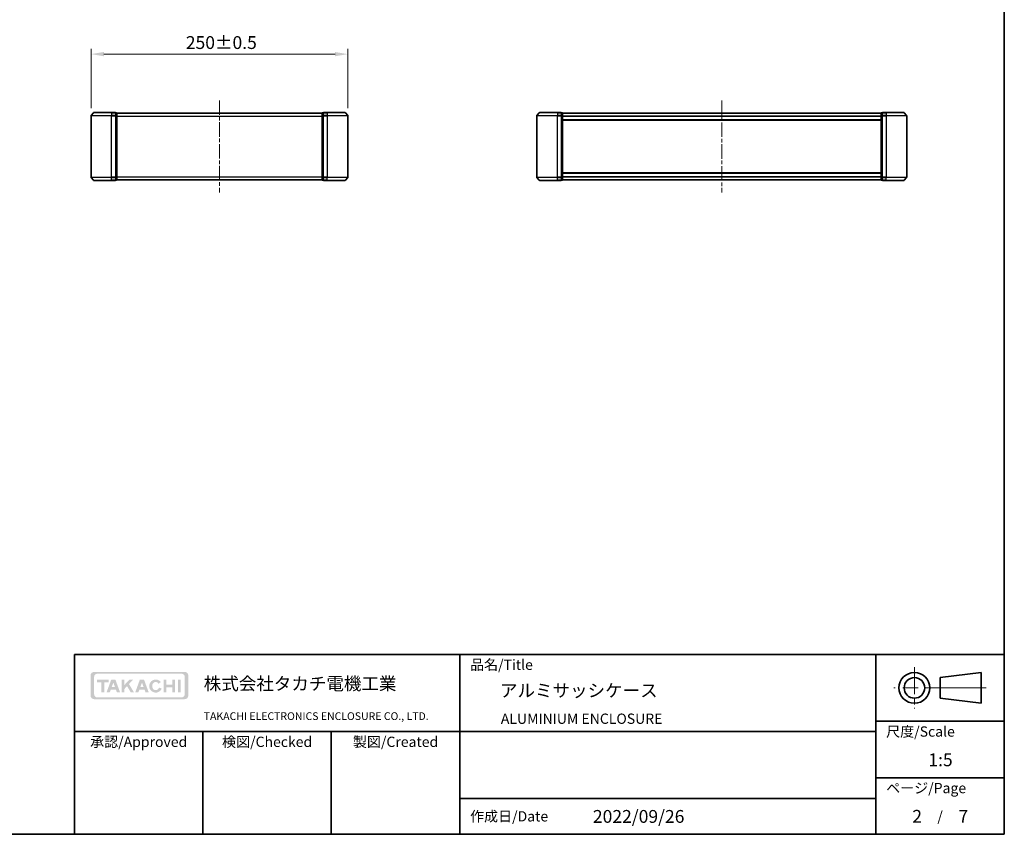
# Model space of a CAD drawing. Units: millimetres. Extents: x 36 to 8307, y 20 to 1425.
# Drawn here: x 2020 to 2979, y 20 to 813 of the extents above; entities that cross this region are included whole.
import ezdxf
from ezdxf.enums import TextEntityAlignment as Align

# ---------------------------------------------------------------- set-up
doc = ezdxf.new("R2010")
doc.units = ezdxf.units.MM
doc.header["$LTSCALE"] = 2.5
doc.linetypes.add('CHAIN', pattern=[0.35429999999999995, 0.2362, -0.0295, 0.0591, -0.0295])
doc.layers.get('Defpoints').update_dxf_attribs({"lineweight": 25})
for name, color, linetype, lineweight in [('Border (ISO)', 7, 'Continuous', 35), ('Centerline (ISO)', 131, 'Continuous', 18), ('Dimension (ISO)', 7, 'Continuous', 18), ('Dimension (ISO) @ 1', 7, 'Continuous', 18), ('Hatch (ISO)', 1, 'Continuous', 18), ('Title (ISO)', 7, 'Continuous', 35), ('Visible (ISO)', 7, 'Continuous', 35), ('Visible Narrow (ISO)', 7, 'Continuous', 25)]:
    doc.layers.add(name, color=color, linetype=linetype, lineweight=lineweight)
doc.styles.add('Note Text (TK)', font='MS PGothic.ttf')
doc.styles.add('文字スタイル67', font='arial.ttf')
doc.dimstyles.new('Default - Method 1b (TK)', dxfattribs={"dimscale": 2.5, "dimtxt": 2.5, "dimasz": 2.5, "dimexe": 1, "dimexo": 1.499999999999999, "dimgap": 1, "dimtad": 1, "dimrnd": 1e-08, "dimdsep": 46, "dimtxsty": 'Note Text (TK)', "dimcen": 0.09, "dimdle": 5, "dimclrd": 100, "dimclre": 100, "dimclrt": 7, "dimadec": 1, "dimazin": 1, "dimtfac": 1, "dimtmove": 0, "dimatfit": 3, "dimfxl": 1, "dimtolj": 1, "dimlwd": -1, "dimlwe": -1, "dimarcsym": 0})

# ---------------------------------------------------------------- blocks, each defined once
blk = doc.blocks.new('図面枠 tk図枠')
at = {"layer": 'Border (ISO)'}
for p in [(405.4999999999999, 289), (14.50000000000001, 8.000000000000007)]:
    blk.add_line(p, (405.4999999999999, 8.000000000000007), dxfattribs=at)
blk = doc.blocks.new('表題欄 tk表題欄')
at = {"layer": 'Hatch (ISO)'}
h = blk.add_hatch(color=256, dxfattribs=at)
edge = h.paths.add_edge_path(flags=0)
edge.add_arc((95.57537688673352, 236.2990653650367), 0.5958259999999996, 269.9999999999897, 360)
edge.add_line((96.17120288673351, 236.2990653650368), (96.17120288673348, 239.7107813650365))
edge.add_arc((95.5753768867335, 239.7107813650366), 0.5958259999999996, 0, 90.0000000000068)
edge.add_line((95.57537688673342, 240.3066073650366), (79.13710888673356, 240.3066073650366))
edge.add_arc((79.13710888673353, 239.7107813650366), 0.5958259999999996, 89.99999999999744, 180)
edge.add_line((78.54128288673353, 239.7107813650365), (78.54128288673331, 236.2990653650368))
edge.add_arc((79.13710888673332, 236.2990653650365), 0.5958259999999996, 180, 270.0000000000231)
edge.add_line((79.13710888673356, 235.7032393650365), (95.57537688673342, 235.7032393650367))
edge = h.paths.add_edge_path()
edge.add_line((77.83935088673357, 239.9556413650366), (77.83935088673357, 236.0542053650368))
edge.add_arc((78.54128288673346, 236.0542053650367), 0.7019319999998935, 180, 270.0000000000087)
edge.add_line((78.54128288673357, 235.3522733650368), (96.17120288673352, 235.3522733650368))
edge.add_arc((96.17120288673351, 236.0542053650367), 0.7019319999998921, 270, 360)
edge.add_line((96.8731348867334, 236.0542053650368), (96.87313488673352, 239.9556413650366))
edge.add_arc((96.1712028867336, 239.9556413650367), 0.7019319999998921, 0, 90.00000000000873)
edge.add_line((96.17120288673348, 240.6575733650367), (78.54128288673357, 240.6575733650366))
edge.add_arc((78.54128288673357, 239.9556413650366), 0.7019319999999984, 90, 180)
for points in [[(79.07181288673355, 239.1476033650369), (79.07181288673355, 238.6578833650367), (79.92066088673353, 238.6578833650367), (79.92066088673353, 236.6581933650368), (80.50832488673353, 236.6581933650368), (80.50832488673353, 238.6578833650367), (81.35717288673355, 238.6578833650367), (81.35717288673355, 239.1476033650369)], [(85.68407849525303, 236.6581933650368), (84.9434673993943, 237.8918698287545), (84.41792288673358, 237.3246628822781), (84.41792288673358, 236.6581933650368), (83.89555488673355, 236.6581933650368), (83.89555488673355, 239.1476033650369), (84.41792288673358, 239.1476033650369), (84.41792288673358, 238.0993979968839), (85.38913556809511, 239.1476033650369), (86.10696490847272, 239.1476033650369), (85.31925422435492, 238.2974470774499), (86.30334488673353, 236.6581933650368)], [(92.09142939614459, 239.1476033650369), (92.09142939614459, 236.6581933650368), (92.60971639614465, 236.6581933650368), (92.60971639614465, 237.6580383650368), (93.76872039614462, 237.6580383650368), (93.76872039614462, 236.6581933650368), (94.28700739614459, 236.6581933650368), (94.28700739614459, 239.1476033650369), (93.76872039614462, 239.1476033650369), (93.76872039614462, 238.1477583650367), (92.60971639614465, 238.1477583650367), (92.60971639614465, 239.1476033650369)], [(94.84202339614467, 239.1476033650369), (94.84202339614467, 236.6581933650368), (95.36439139614473, 236.6581933650368), (95.36439139614473, 239.1476033650369)]]:
    blk.add_hatch(color=256, dxfattribs=at).paths.add_polyline_path(points)
h = blk.add_hatch(color=256, dxfattribs=at)
h.paths.add_polyline_path([(82.59020695886475, 237.7110913650368), (81.95242681460243, 237.7110913650368), (82.27131688673356, 238.5794973650367)], flags=0)
h.paths.add_polyline_path([(82.77903014574996, 237.1968853650368), (81.76360362771717, 237.1968853650368), (81.56578886050404, 236.6581933650368), (80.94907288673355, 236.6581933650368), (81.86321688673357, 239.1476033650369), (82.67941688673353, 239.1476033650369), (83.59356088673351, 236.6581933650368), (82.97684491296302, 236.6581933650368)])
h = blk.add_hatch(color=256, dxfattribs=at)
h.paths.add_polyline_path([(87.52707281460246, 237.7110913650368), (88.16485295886469, 237.7110913650368), (87.84596288673359, 238.5794973650367)], flags=0)
h.paths.add_polyline_path([(87.14043486050403, 236.6581933650368), (87.3382496277172, 237.1968853650368), (88.35367614574989, 237.1968853650368), (88.551490912963, 236.6581933650368), (89.16820688673343, 236.6581933650368), (88.25406288673352, 239.1476033650369), (87.43786288673356, 239.1476033650369), (86.52371888673358, 236.6581933650368)])
h = blk.add_hatch(color=256, dxfattribs=at)
edge = h.paths.add_edge_path()
edge.add_arc((90.52309888673334, 237.9028983650369), 1.273272000000011, 38.55054079078439, 336.5820184016556)
edge.add_line((91.69149139614446, 237.3968543650369), (91.17255542714857, 237.6216113977801))
edge.add_ellipse((90.52309888673352, 237.9028983650369), major_axis=(0, -0.7998759999999119), ratio=0.8673469387756529, start_angle=128.5505407907963, end_angle=426.582018401653, ccw=False)
edge.add_line((91.09381514418376, 238.3576891122095), (91.51887237036831, 238.6964075050431))
at = {"layer": 'Title (ISO)'}
for p, q in [((74.70882392282105, 244.052739026017), (255.7088239228211, 244.052739026017)), ((74.70882392282105, 209.052739026017), (74.70882392282105, 244.052739026017)), ((149.7088239228211, 244.052739026017), (149.7088239228211, 209.052739026017)), ((230.7088239228211, 244.052739026017), (230.7088239228211, 209.052739026017)), ((255.7088239228211, 244.052739026017), (255.7088239228211, 209.052739026017)), ((243.2088239228211, 239.552739026017), (251.2088239228211, 240.5527390260171)), ((251.2088239228211, 234.552739026017), (251.2088239228211, 240.5527390260171)), ((243.2088239228211, 239.552739026017), (243.2088239228211, 235.552739026017)), ((243.2088239228211, 235.552739026017), (251.2088239228211, 234.552739026017)), ((230.7088239228211, 231.052739026017), (255.7088239228211, 231.052739026017)), ((74.70882392282105, 229.052739026017), (230.7088239228211, 229.052739026017)), ((99.70882392282108, 229.052739026017), (99.70882392282108, 209.052739026017)), ((124.708823922821, 229.052739026017), (124.708823922821, 209.052739026017)), ((230.7088239228211, 220.052739026017), (255.7088239228211, 220.052739026017)), ((149.7088239228211, 216.052739026017), (230.7088239228211, 216.052739026017)), ((255.7088239228211, 209.052739026017), (74.70882392282105, 209.052739026017))]:
    blk.add_line(p, q, dxfattribs=at)
at = {"layer": 'Title (ISO)', "color": 4, "linetype": 'CHAIN', "lineweight": 18, "ltscale": 8.889559745788574}
blk.add_line((238.2088239228211, 241.552739026017), (238.2088239228211, 233.552739026017), dxfattribs=at)
at = {"layer": 'Title (ISO)', "color": 4, "linetype": 'CHAIN', "lineweight": 18, "ltscale": 20.00163269042969}
blk.add_line((252.2088239228211, 237.552739026017), (234.2088239228211, 237.552739026017), dxfattribs=at)
at = {"layer": 'Title (ISO)'}
for radius in [3, 2]:
    blk.add_circle((238.2088239228211, 237.552739026017), radius, dxfattribs=at)
at = {"layer": 'Title (ISO)', "color": 1, "char_height": 2.000000029802322, "line_spacing_factor": 1.5, "style": 'Note Text (TK)'}
for s, insert, attachment_point in [('\\fＭＳ Ｐゴシック|b0|i0;{\\H2.0000;品名/Title}', (151.708823922821, 242.052739026017), 4), ('\\fＭＳ Ｐゴシック|b0|i0;{\\H2.0000;尺度/Scale}', (232.7088239228211, 229.052739026017), 4), ('\\fＭＳ Ｐゴシック|b0|i0;{\\H2.0000;承認/Approved}', (87.20882392282108, 227.052739026017), 5), ('\\fＭＳ Ｐゴシック|b0|i0;{\\H2.0000;検図/Checked}', (112.208823922821, 227.052739026017), 5), ('\\fＭＳ Ｐゴシック|b0|i0;{\\H2.0000;製図/Created}', (137.2088239228211, 227.052739026017), 5), ('\\fＭＳ Ｐゴシック|b0|i0;{\\H2.0000;ページ/Page}', (232.7088239228211, 218.052739026017), 4), ('\\fＭＳ Ｐゴシック|b0|i0;{\\H2.0000;作成日/Date}', (151.708823922821, 212.552739026017), 4)]:
    blk.add_mtext(s, dxfattribs=dict(at, insert=insert, attachment_point=attachment_point))
at = {"layer": 'Title (ISO)', "color": 7, "line_spacing_factor": 1.5, "style": 'Note Text (TK)'}
for s, insert, char_height, attachment_point in [('株式会社タカチ電機工業', (99.87313488673345, 238.052739026017), 2.5, 4), ('\\fArial|b0|i0;{\\H1.4986;TAKACHI ELECTRONICS ENCLOSURE CO., LTD.}', (99.87313488673342, 232.052739026017), 1.49859994649887, 4), ('\\fＭＳ Ｐゴシック|b0|i0;{\\H2.0000;/}', (243.2088239228211, 212.5527390260171), 2.000000029802322, 5)]:
    blk.add_mtext(s, dxfattribs=dict(at, insert=insert, char_height=char_height, attachment_point=attachment_point))
at = {"layer": 'Title (ISO)', "color": 7}
for tag, p, height, style in [('<品名>_001', (157.5383693773665, 235.7885344805625), 2.5, 'Note Text (TK)'), ('<Title>_001', (157.7088239228211, 230.5520568828656), 2.000000029802322, '文字スタイル67'), ('作成日_001', (175.617914831912, 211.2814322078352), 2.5, 'Note Text (TK)'), ('<ページ_No.>_001', (237.9488807410029, 211.3027390260171), 2.5, 'Note Text (TK)'), ('<総ページ数>_001', (246.7926307410029, 211.3027390260171), 2.5, 'Note Text (TK)')]:
    blk.add_attdef(tag, p, '', height=height, dxfattribs=dict(at, style=style))
at = {"layer": 'Title (ISO)', "color": 7, "style": 'Note Text (TK)'}
blk.add_attdef('<尺度>', text='', height=2.5, dxfattribs=at).set_placement((243.2088239228211, 223.5527390260171), align=Align.MIDDLE_CENTER)
blk = doc.blocks.new('*D29')
at = {"layer": 'Defpoints', "color": 0}
for p in [(2339.851748655532, 779.245098087534), (2089.85174865553, 719.2450980875337), (2339.851748655532, 719.2450980875341)]:
    blk.add_point(p, dxfattribs=at)
at = {"layer": 'Dimension (ISO)', "color": 100}
for p, q in [((2089.85174865553, 726.7450980875337), (2089.85174865553, 784.2450980875341)), ((2102.35174865553, 779.245098087534), (2327.351748655532, 779.245098087534)), ((2339.851748655532, 726.7450980875342), (2339.851748655532, 784.2450980875341))]:
    blk.add_line(p, q, dxfattribs=at)
for points in [[(2102.35174865553, 781.3284314208674), (2102.35174865553, 777.1617647542007), (2089.85174865553, 779.245098087534)], [(2327.351748655532, 781.3284314208674), (2327.351748655532, 777.1617647542007), (2339.851748655532, 779.245098087534)]]:
    blk.add_solid(points, dxfattribs=at)
at = {"layer": 'Dimension (ISO)', "color": 7, "insert": (2182.110271382804, 790.4950980875341), "char_height": 12.5, "attachment_point": 4, "style": 'Note Text (TK)'}
blk.add_mtext('\\A1;250±0.5', dxfattribs=at)

msp = doc.modelspace()

# ---------------------------------------------------------------- linework, layer by layer
at = {"layer": 'Centerline (ISO)', "linetype": 'CHAIN', "ltscale": 23.99096870422363}
for p, q in [((2214.851748655537, 734.2457683879869), (2214.851748655537, 644.4616577481881)), ((2703.746043616126, 734.0457683879874), (2703.746043616126, 644.6616577481896))]:
    msp.add_line(p, q, dxfattribs=at)
at = {"layer": 'Visible (ISO)'}
for p, q in [((2089.85174865553, 719.2450980875337), (2089.851748655532, 659.4623280486425)), ((2092.261794755446, 722.2457683879874), (2089.921282271651, 719.4371534074331)), ((2092.492261139325, 722.3537130680882), (2109.851748655535, 722.3537130680877)), ((2113.551748655535, 722.3537130680877), (2109.851748655535, 722.3537130680877)), ((2113.851748655536, 719.2450980875332), (2113.851748655535, 722.0537130680877)), ((2114.551748655535, 722.0537130680877), (2113.851748655535, 722.0537130680877)), ((2113.851748655537, 659.462328048642), (2113.851748655536, 719.2450980875332)), ((2114.851748655537, 721.8537130680876), (2114.851748655537, 721.7537130680879)), ((2114.851748655537, 721.8537130680876), (2314.851748655537, 721.8537130680876)), ((2114.851748655536, 719.0640731199427), (2114.851748655535, 721.7537130680879)), ((2114.851748655537, 659.6433530162327), (2114.851748655536, 719.0640731199427)), ((2314.851748655537, 721.7537130680885), (2314.851748655537, 721.8537130680877)), ((2314.851748655537, 721.7537130680885), (2314.851748655537, 719.0640731199436)), ((2314.851748655537, 719.0640731199436), (2314.851748655537, 659.6433530162337)), ((2315.851748655537, 722.0537130680887), (2315.151748655537, 722.0537130680887)), ((2315.851748655537, 722.0537130680887), (2315.851748655537, 719.2450980875341)), ((2315.851748655537, 719.2450980875341), (2315.851748655537, 659.462328048643)), ((2319.851748655537, 722.3537130680885), (2316.151748655537, 722.3537130680885)), ((2319.851748655537, 722.3537130680885), (2337.211236171736, 722.3537130680885)), ((2337.441702555616, 722.2457683879879), (2339.782215039411, 719.4371534074336)), ((2339.851748655532, 659.462328048643), (2339.851748655532, 719.2450980875341)), ((2523.746043616116, 719.2450980875341), (2523.746043616116, 659.462328048643)), ((2526.156089716033, 722.2457683879879), (2523.815577232237, 719.4371534074336)), ((2526.386556099911, 722.3537130680885), (2543.746043616126, 722.3537130680885)), ((2547.446043616127, 722.3537130680885), (2543.746043616126, 722.3537130680885)), ((2547.746043616128, 719.2450980875341), (2547.746043616127, 722.0537130680887)), ((2548.446043616126, 722.0537130680887), (2547.746043616127, 722.0537130680887)), ((2547.746043616128, 659.462328048643), (2547.746043616128, 719.2450980875341)), ((2548.746043616128, 719.0640731199436), (2548.746043616127, 721.7537130680885)), ((2858.746043616126, 721.653713068088), (2548.746043616126, 721.653713068088)), ((2548.746043616128, 659.6433530162336), (2548.746043616128, 719.0640731199436)), ((2858.746043616126, 721.7537130680885), (2858.746043616127, 719.0640731199436)), ((2858.746043616127, 719.0640731199436), (2858.746043616128, 659.6433530162337)), ((2859.746043616126, 722.0537130680887), (2859.046043616126, 722.0537130680887)), ((2859.746043616126, 722.0537130680887), (2859.746043616127, 719.2450980875342)), ((2859.746043616127, 719.2450980875341), (2859.746043616128, 659.462328048643)), ((2863.746043616126, 722.3537130680887), (2860.046043616126, 722.3537130680885)), ((2863.746043616126, 722.3537130680885), (2881.10553113232, 722.3537130680887)), ((2881.335997516199, 722.245768387988), (2883.676509999995, 719.4371534074337)), ((2883.746043616117, 659.4623280486431), (2883.746043616115, 719.2450980875344)), ((2858.746043616127, 714.853713068088), (2548.746043616127, 714.853713068088)), ((2548.746043616127, 663.8537130680892), (2858.746043616127, 663.8537130680892)), ((2092.261794755448, 656.4616577481889), (2089.921282271653, 659.2702727287432)), ((2109.851748655537, 656.3537130680876), (2092.492261139327, 656.3537130680883)), ((2109.851748655537, 656.3537130680876), (2113.551748655537, 656.3537130680877)), ((2113.851748655537, 656.6537130680877), (2113.851748655537, 659.462328048642)), ((2113.851748655537, 656.6537130680877), (2114.551748655537, 656.6537130680878)), ((2114.851748655537, 656.9537130680878), (2114.851748655537, 659.6433530162327)), ((2114.851748655537, 656.9537130680878), (2114.851748655537, 656.8537130680875)), ((2114.851748655537, 656.8537130680875), (2314.851748655537, 656.8537130680875)), ((2314.851748655537, 659.6433530162337), (2314.851748655537, 656.9537130680886)), ((2314.851748655537, 656.8537130680875), (2314.851748655537, 656.9537130680885)), ((2315.151748655537, 656.6537130680885), (2315.851748655537, 656.6537130680885)), ((2315.851748655537, 659.462328048643), (2315.851748655537, 656.6537130680885)), ((2316.151748655537, 656.3537130680885), (2319.851748655537, 656.3537130680885)), ((2337.211236171736, 656.3537130680885), (2319.851748655537, 656.3537130680885)), ((2337.441702555616, 656.4616577481892), (2339.782215039411, 659.2702727287436)), ((2526.156089716033, 656.4616577481892), (2523.815577232237, 659.2702727287436)), ((2543.746043616126, 656.3537130680885), (2526.386556099911, 656.3537130680885)), ((2543.746043616126, 656.3537130680885), (2547.446043616127, 656.3537130680885)), ((2547.746043616127, 656.6537130680885), (2547.746043616128, 659.462328048643)), ((2547.746043616127, 656.6537130680885), (2548.446043616126, 656.6537130680885)), ((2548.746043616127, 656.9537130680886), (2548.746043616128, 659.6433530162336)), ((2548.746043616126, 657.053713068089), (2858.746043616126, 657.053713068089)), ((2858.746043616128, 659.6433530162337), (2858.746043616127, 656.9537130680886)), ((2859.046043616127, 656.6537130680885), (2859.746043616127, 656.6537130680885)), ((2859.746043616128, 659.462328048643), (2859.746043616127, 656.6537130680885)), ((2860.046043616127, 656.3537130680885), (2863.746043616127, 656.3537130680887)), ((2881.105531132321, 656.3537130680887), (2863.746043616127, 656.3537130680885)), ((2881.3359975162, 656.4616577481894), (2883.676509999996, 659.270272728744))]:
    msp.add_line(p, q, dxfattribs=at)
for centre, radius, start, end in [((2090.15174865553, 719.2450980875337), 0.3, 140.1944289077408, 180), ((2092.492261139325, 722.0537130680882), 0.299999999999998, 90, 140.1944289077408), ((2113.551748655535, 722.0537130680877), 0.299999999999998, 0, 90), ((2114.551748655535, 721.7537130680879), 0.299999999999998, 0, 90), ((2315.151748655537, 721.7537130680885), 0.299999999999999, 90, 180), ((2316.151748655537, 722.0537130680887), 0.3, 90, 180), ((2337.211236171736, 722.0537130680887), 0.299999999999998, 39.80557109226332, 90), ((2339.551748655532, 719.2450980875341), 0.3, 0, 39.80557109226332), ((2524.046043616117, 719.2450980875341), 0.3, 140.1944289077408, 180), ((2526.386556099912, 722.0537130680887), 0.299999999999998, 90, 140.1944289077408), ((2547.446043616127, 722.0537130680887), 0.299999999999998, 0, 90), ((2548.446043616126, 721.7537130680885), 0.299999999999998, 0, 90), ((2859.046043616126, 721.7537130680885), 0.299999999999999, 90, 180), ((2860.046043616126, 722.0537130680887), 0.3, 90, 180), ((2881.10553113232, 722.0537130680887), 0.299999999999998, 39.80557109226332, 90), ((2883.446043616116, 719.2450980875344), 0.3, 0, 39.80557109226332), ((2090.151748655532, 659.4623280486425), 0.300000000000002, 180, 219.8055710922591), ((2092.492261139327, 656.6537130680882), 0.299999999999998, 219.8055710922591, 270), ((2113.551748655537, 656.6537130680877), 0.3, 270, 0), ((2114.551748655537, 656.9537130680878), 0.3, 270, 0), ((2315.151748655537, 656.9537130680886), 0.299999999999998, 180, 270), ((2316.151748655537, 656.6537130680885), 0.299999999999998, 180, 270), ((2337.211236171736, 656.6537130680885), 0.299999999999998, 270, 320.1944289077367), ((2339.551748655532, 659.462328048643), 0.3, 320.1944289077367, 0), ((2524.046043616117, 659.462328048643), 0.300000000000002, 180, 219.8055710922591), ((2526.386556099912, 656.6537130680885), 0.299999999999998, 219.8055710922591, 270), ((2547.446043616127, 656.6537130680885), 0.3, 270, 0), ((2548.446043616126, 656.9537130680886), 0.3, 270, 0), ((2859.046043616127, 656.9537130680886), 0.299999999999998, 180, 270), ((2860.046043616127, 656.6537130680885), 0.299999999999998, 180, 270), ((2881.105531132321, 656.6537130680887), 0.299999999999998, 270, 320.1944289077367), ((2883.446043616116, 659.4623280486431), 0.3, 320.1944289077367, 0)]:
    msp.add_arc(centre, radius, start, end, dxfattribs=at)
at = {"layer": 'Visible Narrow (ISO)'}
for p, q in [((2109.851748655536, 719.2450980875332), (2089.85174865553, 719.2450980875338)), ((2089.921282271651, 719.4371534074331), (2109.851748655536, 719.4371534074324)), ((2109.851748655535, 722.245768387987), (2092.261794755446, 722.2457683879874)), ((2109.851748655535, 722.245768387987), (2109.851748655535, 722.3537130680877)), ((2109.851748655535, 722.245768387987), (2113.551748655535, 722.2457683879871)), ((2109.851748655535, 722.245768387987), (2109.851748655536, 719.4371534074324)), ((2113.551748655536, 719.4371534074324), (2109.851748655536, 719.4371534074324)), ((2109.851748655536, 719.4371534074324), (2109.851748655536, 719.2450980875332)), ((2109.851748655536, 719.2450980875332), (2113.551748655536, 719.2450980875332)), ((2109.851748655538, 659.4623280486419), (2109.851748655536, 719.2450980875332)), ((2113.551748655535, 722.2457683879871), (2113.551748655535, 722.3537130680877)), ((2113.551748655535, 722.2457683879871), (2113.551748655536, 719.4371534074324)), ((2113.551748655536, 719.2450980875332), (2113.551748655536, 719.4371534074327)), ((2113.551748655536, 719.2450980875332), (2113.851748655536, 719.2450980875332)), ((2113.551748655536, 719.2450980875332), (2113.551748655537, 659.462328048642)), ((2113.851748655535, 721.9457683879872), (2114.551748655535, 721.9457683879872)), ((2114.551748655536, 719.2561284398419), (2113.851748655536, 719.2561284398419)), ((2113.851748655536, 719.0640731199425), (2114.551748655536, 719.0640731199425)), ((2114.551748655535, 721.9457683879872), (2114.551748655535, 722.0537130680877)), ((2114.551748655535, 721.9457683879872), (2114.551748655536, 719.2561284398419)), ((2114.551748655536, 719.0640731199427), (2114.551748655536, 719.2561284398419)), ((2114.551748655536, 719.0640731199427), (2114.851748655536, 719.0640731199427)), ((2114.551748655536, 719.0640731199425), (2114.551748655538, 659.6433530162327)), ((2114.851748655537, 721.7457683879869), (2314.851748655537, 721.745768387987)), ((2114.851748655537, 718.9371534074324), (2314.851748655537, 718.9371534074324)), ((2114.851748655537, 718.7450980875333), (2314.851748655537, 718.7450980875333)), ((2314.851748655537, 719.0640731199435), (2315.151748655538, 719.0640731199435)), ((2315.151748655537, 722.0537130680887), (2315.151748655537, 721.945768387988)), ((2315.151748655538, 719.2561284398428), (2315.151748655537, 721.945768387988)), ((2315.151748655537, 721.945768387988), (2315.851748655537, 721.945768387988)), ((2315.151748655538, 719.2561284398427), (2315.151748655538, 719.0640731199435)), ((2315.851748655537, 719.2561284398428), (2315.151748655538, 719.2561284398428)), ((2315.151748655538, 659.6433530162337), (2315.151748655538, 719.0640731199435)), ((2315.151748655538, 719.0640731199436), (2315.851748655537, 719.0640731199436)), ((2315.851748655537, 719.2450980875341), (2316.151748655538, 719.2450980875341)), ((2316.151748655537, 722.3537130680885), (2316.151748655537, 722.2457683879879)), ((2316.151748655538, 719.4371534074336), (2316.151748655537, 722.2457683879879)), ((2316.151748655537, 722.2457683879879), (2319.851748655537, 722.2457683879879)), ((2316.151748655538, 719.4371534074336), (2316.151748655538, 719.2450980875341)), ((2319.851748655537, 719.4371534074336), (2316.151748655538, 719.4371534074336)), ((2316.151748655538, 659.462328048643), (2316.151748655538, 719.2450980875341)), ((2316.151748655538, 719.2450980875341), (2319.851748655538, 719.2450980875341)), ((2319.851748655537, 722.2457683879879), (2319.851748655537, 722.3537130680885)), ((2319.851748655537, 722.2457683879879), (2319.851748655537, 719.4371534074336)), ((2337.441702555616, 722.2457683879879), (2319.851748655537, 722.2457683879879)), ((2319.851748655537, 719.4371534074336), (2319.851748655538, 719.2450980875341)), ((2319.851748655537, 719.4371534074336), (2339.782215039411, 719.4371534074336)), ((2319.851748655538, 719.2450980875341), (2319.851748655538, 659.462328048643)), ((2339.851748655532, 719.2450980875341), (2319.851748655537, 719.2450980875341)), ((2543.746043616128, 719.2450980875341), (2523.746043616116, 719.2450980875341)), ((2523.815577232237, 719.4371534074336), (2543.746043616128, 719.4371534074336)), ((2543.746043616126, 722.2457683879879), (2526.156089716033, 722.2457683879879)), ((2543.746043616126, 722.2457683879879), (2543.746043616126, 722.3537130680885)), ((2543.746043616126, 722.2457683879879), (2547.446043616127, 722.2457683879879)), ((2543.746043616126, 722.2457683879879), (2543.746043616128, 719.4371534074336)), ((2547.446043616128, 719.4371534074336), (2543.746043616128, 719.4371534074336)), ((2543.746043616128, 719.4371534074336), (2543.746043616128, 719.2450980875341)), ((2543.746043616128, 719.2450980875341), (2547.446043616128, 719.2450980875341)), ((2543.746043616128, 659.462328048643), (2543.746043616128, 719.2450980875341)), ((2547.446043616127, 722.2457683879879), (2547.446043616127, 722.3537130680885)), ((2547.446043616127, 722.2457683879879), (2547.446043616128, 719.4371534074336)), ((2547.446043616128, 719.2450980875341), (2547.446043616128, 719.4371534074336)), ((2547.446043616128, 719.2450980875341), (2547.746043616128, 719.2450980875341)), ((2547.446043616128, 719.2450980875341), (2547.446043616128, 659.462328048643)), ((2547.746043616127, 721.945768387988), (2548.446043616127, 721.945768387988)), ((2548.446043616128, 719.2561284398428), (2547.746043616128, 719.2561284398428)), ((2547.746043616128, 719.0640731199436), (2548.446043616128, 719.0640731199436)), ((2548.446043616127, 721.945768387988), (2548.446043616126, 722.0537130680887)), ((2548.446043616127, 721.945768387988), (2548.446043616128, 719.2561284398428)), ((2548.446043616128, 719.0640731199436), (2548.446043616128, 719.2561284398428)), ((2548.446043616128, 719.0640731199436), (2548.746043616128, 719.0640731199436)), ((2548.446043616128, 719.0640731199436), (2548.446043616128, 659.6433530162336)), ((2858.746043616127, 721.5457683879876), (2548.746043616126, 721.5457683879874)), ((2858.746043616127, 719.0640731199436), (2859.046043616128, 719.0640731199436)), ((2859.046043616126, 722.0537130680887), (2859.046043616126, 721.945768387988)), ((2859.046043616127, 719.2561284398428), (2859.046043616126, 721.945768387988)), ((2859.046043616126, 721.945768387988), (2859.746043616126, 721.945768387988)), ((2859.046043616127, 719.2561284398428), (2859.046043616128, 719.0640731199436)), ((2859.746043616127, 719.2561284398428), (2859.046043616127, 719.2561284398428)), ((2859.046043616128, 659.6433530162337), (2859.046043616127, 719.0640731199436)), ((2859.046043616127, 719.0640731199436), (2859.746043616127, 719.0640731199436)), ((2859.746043616127, 719.2450980875342), (2860.046043616128, 719.2450980875342)), ((2860.046043616126, 722.3537130680885), (2860.046043616126, 722.2457683879879)), ((2860.046043616128, 719.4371534074336), (2860.046043616126, 722.2457683879879)), ((2860.046043616126, 722.2457683879879), (2863.746043616126, 722.2457683879879)), ((2860.046043616128, 719.4371534074336), (2860.046043616128, 719.2450980875342)), ((2863.746043616128, 719.4371534074336), (2860.046043616128, 719.4371534074336)), ((2860.046043616129, 659.462328048643), (2860.046043616128, 719.2450980875342)), ((2860.046043616128, 719.2450980875341), (2863.746043616128, 719.2450980875342)), ((2863.746043616126, 722.245768387988), (2863.746043616126, 722.3537130680887)), ((2863.746043616126, 722.2457683879879), (2863.746043616128, 719.4371534074336)), ((2881.335997516199, 722.245768387988), (2863.746043616126, 722.2457683879879)), ((2863.746043616128, 719.4371534074336), (2863.746043616128, 719.2450980875342)), ((2863.746043616128, 719.4371534074336), (2883.676509999995, 719.4371534074337)), ((2863.746043616128, 719.2450980875342), (2863.746043616128, 659.4623280486431)), ((2883.746043616115, 719.2450980875344), (2863.746043616128, 719.2450980875342)), ((2858.746043616127, 718.737153407433), (2548.746043616127, 718.737153407433)), ((2858.746043616127, 718.5450980875336), (2548.746043616127, 718.5450980875335)), ((2858.746043616127, 715.1537130680881), (2548.746043616127, 715.1537130680879)), ((2548.746043616127, 663.5537130680891), (2858.746043616127, 663.5537130680892)), ((2089.851748655532, 659.4623280486425), (2109.851748655538, 659.4623280486419)), ((2109.851748655538, 659.2702727287427), (2089.921282271653, 659.2702727287433)), ((2092.261794755448, 656.4616577481889), (2109.851748655537, 656.4616577481883)), ((2113.551748655537, 659.462328048642), (2109.851748655538, 659.4623280486419)), ((2109.851748655538, 659.2702727287425), (2109.851748655538, 659.4623280486419)), ((2109.851748655538, 659.2702727287427), (2113.551748655537, 659.2702727287428)), ((2109.851748655537, 656.4616577481883), (2109.851748655538, 659.2702727287427)), ((2113.551748655537, 656.4616577481885), (2109.851748655537, 656.4616577481883)), ((2109.851748655537, 656.4616577481883), (2109.851748655537, 656.3537130680876)), ((2113.851748655537, 659.462328048642), (2113.551748655538, 659.462328048642)), ((2113.551748655537, 659.2702727287427), (2113.551748655538, 659.462328048642)), ((2113.551748655537, 659.2702727287428), (2113.551748655537, 656.4616577481885)), ((2113.551748655537, 656.3537130680877), (2113.551748655537, 656.4616577481885)), ((2114.551748655538, 659.6433530162327), (2113.851748655537, 659.6433530162327)), ((2113.851748655537, 659.4512976963334), (2114.551748655538, 659.4512976963334)), ((2114.551748655537, 656.7616577481886), (2113.851748655537, 656.7616577481884)), ((2114.851748655537, 659.6433530162328), (2114.551748655538, 659.6433530162328)), ((2114.551748655538, 659.4512976963333), (2114.551748655538, 659.6433530162327)), ((2114.551748655538, 659.4512976963334), (2114.551748655537, 656.7616577481886)), ((2114.551748655537, 656.6537130680877), (2114.551748655537, 656.7616577481884)), ((2114.851748655537, 659.9623280486419), (2314.851748655537, 659.9623280486419)), ((2114.851748655537, 659.7702727287424), (2314.851748655537, 659.7702727287426)), ((2114.851748655537, 656.9616577481881), (2314.851748655537, 656.9616577481881)), ((2315.151748655538, 659.6433530162337), (2314.851748655537, 659.6433530162337)), ((2315.151748655538, 659.6433530162337), (2315.151748655538, 659.4512976963344)), ((2315.851748655537, 659.6433530162337), (2315.151748655538, 659.6433530162337)), ((2315.151748655537, 656.7616577481892), (2315.151748655538, 659.4512976963343)), ((2315.151748655538, 659.4512976963343), (2315.851748655537, 659.4512976963343)), ((2315.151748655537, 656.7616577481892), (2315.151748655537, 656.6537130680885)), ((2315.851748655537, 656.7616577481892), (2315.151748655537, 656.7616577481892)), ((2316.151748655538, 659.462328048643), (2315.851748655537, 659.462328048643)), ((2316.151748655538, 659.462328048643), (2316.151748655538, 659.2702727287436)), ((2319.851748655538, 659.462328048643), (2316.151748655538, 659.462328048643)), ((2316.151748655537, 656.4616577481892), (2316.151748655538, 659.2702727287436)), ((2316.151748655538, 659.2702727287436), (2319.851748655537, 659.2702727287436)), ((2316.151748655537, 656.4616577481892), (2316.151748655537, 656.3537130680885)), ((2319.851748655537, 656.4616577481892), (2316.151748655537, 656.4616577481892)), ((2319.851748655537, 659.2702727287436), (2319.851748655537, 659.462328048643)), ((2319.851748655537, 659.462328048643), (2339.851748655532, 659.462328048643)), ((2319.851748655537, 656.4616577481892), (2319.851748655537, 659.2702727287436)), ((2339.782215039411, 659.2702727287436), (2319.851748655537, 659.2702727287436)), ((2319.851748655537, 656.4616577481892), (2319.851748655537, 656.3537130680885)), ((2319.851748655537, 656.4616577481892), (2337.441702555616, 656.4616577481892)), ((2523.746043616116, 659.462328048643), (2543.746043616128, 659.462328048643)), ((2543.746043616128, 659.2702727287436), (2523.815577232237, 659.2702727287436)), ((2526.156089716033, 656.4616577481892), (2543.746043616126, 656.4616577481892)), ((2547.446043616128, 659.462328048643), (2543.746043616128, 659.462328048643)), ((2543.746043616128, 659.2702727287436), (2543.746043616128, 659.462328048643)), ((2543.746043616128, 659.2702727287437), (2547.446043616128, 659.2702727287437)), ((2543.746043616126, 656.4616577481892), (2543.746043616128, 659.2702727287437)), ((2547.446043616127, 656.4616577481892), (2543.746043616126, 656.4616577481892)), ((2543.746043616126, 656.4616577481892), (2543.746043616126, 656.3537130680885)), ((2547.746043616128, 659.462328048643), (2547.446043616128, 659.462328048643)), ((2547.446043616128, 659.2702727287436), (2547.446043616128, 659.462328048643)), ((2547.446043616128, 659.2702727287436), (2547.446043616127, 656.4616577481892)), ((2547.446043616127, 656.3537130680885), (2547.446043616127, 656.4616577481892)), ((2548.446043616128, 659.6433530162336), (2547.746043616128, 659.6433530162336)), ((2547.746043616128, 659.4512976963343), (2548.446043616128, 659.4512976963343)), ((2548.446043616127, 656.7616577481892), (2547.746043616127, 656.7616577481892)), ((2548.746043616128, 659.6433530162337), (2548.446043616128, 659.6433530162337)), ((2548.446043616128, 659.4512976963342), (2548.446043616128, 659.6433530162336)), ((2548.446043616128, 659.4512976963343), (2548.446043616127, 656.7616577481892)), ((2548.446043616126, 656.6537130680885), (2548.446043616127, 656.7616577481892)), ((2548.746043616127, 660.1623280486435), (2858.746043616127, 660.1623280486435)), ((2548.746043616127, 659.9702727287442), (2858.746043616127, 659.9702727287442)), ((2548.746043616126, 657.1616577481896), (2858.746043616127, 657.1616577481897)), ((2859.046043616129, 659.6433530162337), (2858.746043616128, 659.6433530162337)), ((2859.046043616128, 659.6433530162337), (2859.046043616128, 659.4512976963344)), ((2859.746043616128, 659.6433530162337), (2859.046043616128, 659.6433530162337)), ((2859.046043616127, 656.7616577481892), (2859.046043616128, 659.4512976963343)), ((2859.046043616128, 659.4512976963343), (2859.746043616128, 659.4512976963343)), ((2859.046043616127, 656.7616577481892), (2859.046043616127, 656.6537130680885)), ((2859.746043616127, 656.7616577481892), (2859.046043616127, 656.7616577481892)), ((2860.046043616129, 659.462328048643), (2859.746043616128, 659.462328048643)), ((2860.046043616128, 659.462328048643), (2860.046043616128, 659.2702727287436)), ((2863.746043616128, 659.4623280486431), (2860.046043616129, 659.462328048643)), ((2860.046043616127, 656.4616577481894), (2860.046043616129, 659.2702727287437)), ((2860.046043616129, 659.2702727287437), (2863.746043616128, 659.2702727287437)), ((2860.046043616127, 656.4616577481892), (2860.046043616127, 656.3537130680885)), ((2863.746043616127, 656.4616577481894), (2860.046043616127, 656.4616577481894)), ((2863.746043616128, 659.2702727287437), (2863.746043616128, 659.4623280486431)), ((2863.746043616128, 659.462328048643), (2883.746043616117, 659.4623280486431)), ((2863.746043616127, 656.4616577481894), (2863.746043616128, 659.2702727287437)), ((2883.676509999995, 659.270272728744), (2863.746043616128, 659.2702727287437)), ((2863.746043616127, 656.4616577481894), (2863.746043616127, 656.3537130680887)), ((2863.746043616127, 656.4616577481894), (2881.3359975162, 656.4616577481894))]:
    msp.add_line(p, q, dxfattribs=at)
for centre, major_axis, ratio, start_param, end_param in [((2113.551748655535, 722.0537130680877), (0.299999999999999, 8.5e-15), 0.6401843996644271, 9.744e-13, 1.57079632679547), ((2113.551748655536, 719.2450980875332), (0.3000000000000011, 8.5e-15), 0.6401843996644269, 0, 1.570796326794878), ((2114.551748655535, 721.7537130680879), (0.3, 8.5e-15), 0.6401843996644344, 9.744e-13, 1.57079632679547), ((2114.551748655536, 719.0640731199427), (0.299999999999998, 8.5e-15), 0.6401843996644344, 0, 1.570796326794878), ((2315.151748655537, 721.7537130680885), (-0.300000000000002, -1e-16), 0.6401843996644851, 4.712388980384689, 6.283185307180142), ((2315.151748655538, 719.0640731199435), (-0.3, -1e-16), 0.6401843996644851, 4.712388980385281, 6.283185307180604), ((2316.151748655537, 722.0537130680887), (-0.299999999999999, -1e-16), 0.6401843996644767, 4.712388980384689, 6.283185307180142), ((2316.151748655538, 719.2450980875341), (-0.3, -1e-16), 0.640184399664473, 4.712388980385281, 6.283185307180604), ((2547.446043616127, 722.0537130680887), (0.299999999999999, 0), 0.6401843996644733, 2.0375e-12, 1.570796326795488), ((2547.446043616128, 719.2450980875341), (0.3000000000000011, 0), 0.640184399664473, 0, 1.570796326793712), ((2548.446043616126, 721.7537130680885), (0.3, 0), 0.6401843996644804, 2.0375e-12, 1.570796326795488), ((2548.446043616128, 719.0640731199436), (0.299999999999998, 0), 0.6401843996644806, 0, 1.570796326793712), ((2859.046043616126, 721.7537130680885), (-0.300000000000002, -3.7e-15), 0.6401843996644901, 4.712388980384681, 6.283185307180679), ((2859.046043616127, 719.0640731199436), (-0.3, -3.7e-15), 0.6401843996644901, 4.712388980385865, 6.283185307181604), ((2860.046043616126, 722.0537130680887), (-0.299999999999999, -3.7e-15), 0.6401843996644816, 4.712388980384681, 6.283185307180679), ((2860.046043616128, 719.2450980875342), (-0.3, -3.7e-15), 0.6401843996644782, 4.712388980385865, 6.283185307181604), ((2113.551748655537, 659.462328048642), (0.299999999999999, 8.5e-15), 0.6401843996645188, 4.71238898038408, 6.283185307178523), ((2113.551748655537, 656.6537130680877), (0.3000000000000011, 8.5e-15), 0.6401843996645185, 4.712388980384671, 6.283185307178985), ((2114.551748655538, 659.6433530162327), (0.3, 8.5e-15), 0.6401843996645296, 4.71238898038408, 6.283185307178523), ((2114.551748655537, 656.9537130680878), (0.299999999999998, 8.5e-15), 0.6401843996645259, 4.712388980384671, 6.283185307178985), ((2315.151748655538, 659.6433530162337), (-0.299999999999998, -1e-16), 0.6401843996644799, 0, 1.570796326794896), ((2315.151748655537, 656.9537130680886), (-0.299999999999999, -1e-16), 0.640184399664476, 0, 1.570796326794304), ((2316.151748655538, 659.462328048643), (-0.3000000000000011, -1e-16), 0.6401843996644726, 0, 1.570796326794896), ((2316.151748655537, 656.6537130680885), (-0.3, -1e-16), 0.640184399664476, 0, 1.570796326794304), ((2547.446043616128, 659.462328048643), (0.299999999999999, 0), 0.6401843996644726, 4.712388980384097, 6.283185307177548), ((2547.446043616127, 656.6537130680885), (0.3000000000000011, 0), 0.6401843996644722, 4.712388980385873, 6.283185307178936), ((2548.446043616128, 659.6433530162336), (0.3, 0), 0.6401843996644833, 4.712388980384097, 6.283185307177548), ((2548.446043616126, 656.9537130680886), (0.299999999999998, 0), 0.6401843996644797, 4.712388980385873, 6.283185307178936), ((2859.046043616128, 659.6433530162337), (-0.299999999999998, -3.7e-15), 0.640184399664475, 0, 1.570796326794888), ((2859.046043616127, 656.9537130680886), (-0.299999999999999, -3.7e-15), 0.640184399664471, 0, 1.570796326793704), ((2860.046043616128, 659.462328048643), (-0.3000000000000011, -3.7e-15), 0.6401843996644675, 0, 1.570796326794888), ((2860.046043616127, 656.6537130680885), (-0.3, -3.7e-15), 0.640184399664471, 0, 1.570796326793704)]:
    msp.add_ellipse(centre, major_axis=major_axis, ratio=ratio, start_param=start_param, end_param=end_param, dxfattribs=at)

# ---------------------------------------------------------------- block references
at = {"xscale": 5, "yscale": 5, "zscale": 5}
msp.add_blockref('図面枠 tk図枠', (951.2499999999997, -20.00000000000003), dxfattribs=at)
ref = msp.add_blockref('表題欄 tk表題欄', (1700.205880385894, -1025.263695130085), dxfattribs=dict(xscale=5, yscale=5, zscale=5))
ref.add_attrib('<品名>_001', 'アルミサッシケース', (2487.897727272728, 153.6789772727273), dxfattribs={"layer": 'Title (ISO)', "color": 7, "height": 12.5, "style": 'Note Text (TK)'})
ref.add_attrib('<尺度>_001', '1:5', (2904.815340909091, 86.25000000000014), dxfattribs={"layer": 'Title (ISO)', "color": 7, "height": 12.5, "style": 'Note Text (TK)'})
ref.add_attrib('作成日_001', '2022/09/26', (2578.330965909091, 31.14346590909098), dxfattribs={"layer": 'Title (ISO)', "color": 7, "height": 12.5, "style": 'Note Text (TK)'})
ref.add_attrib('<Title>_001', 'ALUMINIUM ENCLOSURE', (2488.75, 127.4965892842428), dxfattribs={"layer": 'Title (ISO)', "color": 7, "height": 10.00000014901161, "style": '文字スタイル67'})
ref.add_attrib('<ページ_No.>_001', '2', (2889.204545454545, 31.25000000000007), dxfattribs={"layer": 'Title (ISO)', "color": 7, "height": 12.5, "style": 'Note Text (TK)'})
ref.add_attrib('<総ページ数>_001', '7', (2934.169034090909, 31.25000000000007), dxfattribs={"layer": 'Title (ISO)', "color": 7, "height": 12.5, "style": 'Note Text (TK)'})

# ---------------------------------------------------------------- dimensions: what is measured, and where the dimension line sits
at = {"layer": 'Dimension (ISO) @ 1', "color": 100}
dim = msp.add_linear_dim(base=(2339.851748655532, 779.245098087534), p1=(2089.85174865553, 719.2450980875337), p2=(2339.851748655532, 719.2450980875341), angle=180, dimstyle='Default - Method 1b (TK)', override={"dimscale": 1, "dimtxt": 12.5, "dimasz": 12.5, "dimexe": 5, "dimexo": 7.499999999999999, "dimgap": 5, "dimdec": 2, "dimcen": 0.45, "dimtol": 1, "dimlim": 0, "dimtp": 0.5, "dimtm": 0.5, "dimtdec": 2, "dimtix": 0, "dimtofl": 0, "dimtmove": 0, "dimatfit": 1}, dxfattribs=at)
dim.commit()
dim.dimension.update_dxf_attribs({"geometry": '*D29', "text_midpoint": (2214.851748655531, 779.245098087534), "dimtype": 128})

doc.saveas('drawing.dxf')
